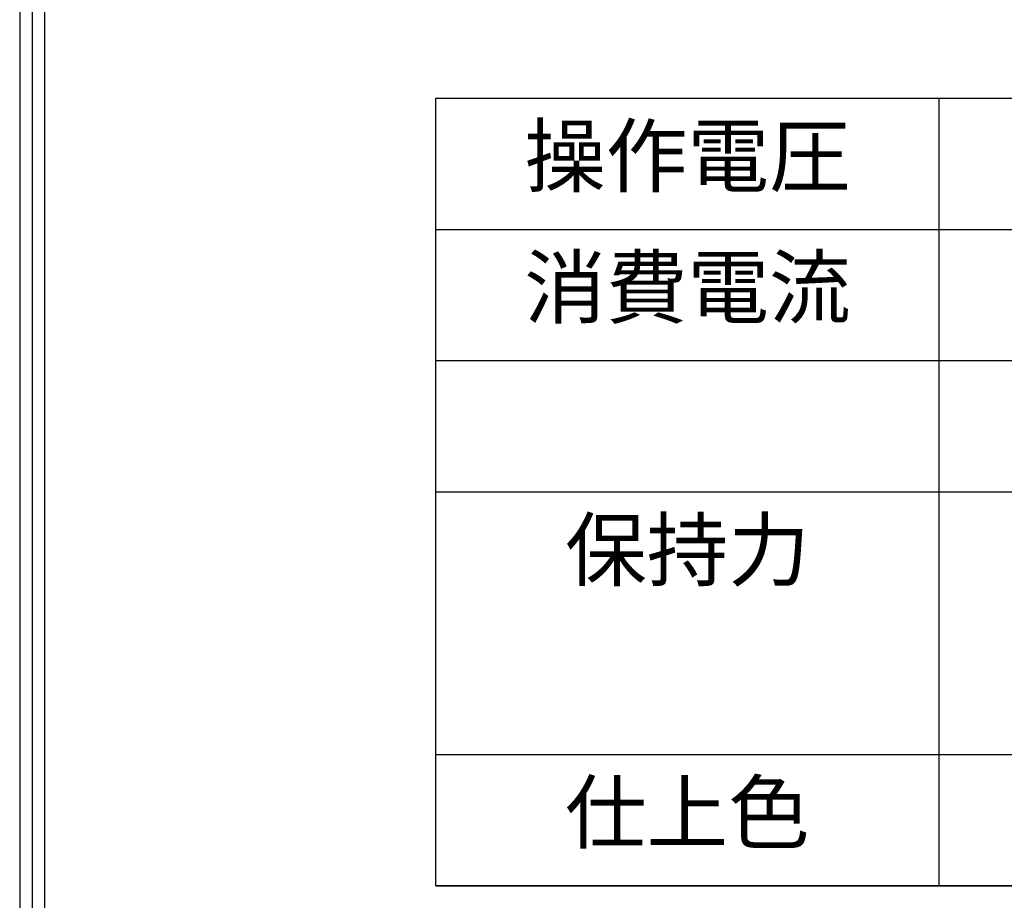
# Model space of a CAD drawing. Extents: x -13906 to 11244, y 0 to 75532.
# Drawn here: x 0 to 99, y 56 to 144 of the extents above; entities that cross this region are included whole.
import ezdxf

# ---------------------------------------------------------------- set-up
doc = ezdxf.new("R2010")
doc.units = 0
doc.header["$MEASUREMENT"] = 0
doc.layers.add('図枠', color=3, linetype='CONTINUOUS')
doc.layers.add('注釈', color=7, linetype='CONTINUOUS')
doc.styles.add('1', font='txt', dxfattribs={"width": 0.8, "height": 2})

msp = doc.modelspace()

# ---------------------------------------------------------------- linework, layer by layer
at = {"layer": '図枠', "linetype": 'Continuous'}
msp.add_lwpolyline([(0, 528.96), (0, 0), (749.633, 0), (749.633, 528.96), (0, 528.96)], close=True, dxfattribs=at)
at = {"layer": '図枠', "color": 0, "linetype": 'Continuous'}
msp.add_lwpolyline([(1.244, 527.716), (1.244, 1.244), (748.389, 1.244), (748.389, 527.716), (1.244, 527.716)], close=True, dxfattribs=at)
msp.add_lwpolyline([(2.489, 2.489), (747.144, 2.489), (747.144, 526.471), (2.489, 526.471), (2.489, 2.489)], dxfattribs=at)
at = {"layer": '注釈'}
for p, q in [((41.762, 136.618), (41.762, 136.618)), ((92.212, 136.618), (92.212, 57.61)), ((41.762, 123.45), (208.63, 123.45)), ((41.762, 110.282), (208.63, 110.282))]:
    msp.add_line(p, q, dxfattribs=at)
for points in [[(41.762, 57.61), (41.762, 136.618), (208.63, 136.618), (208.63, 57.61)], [(41.762, 97.114), (208.63, 97.114), (375.498, 97.114)], [(41.762, 70.778), (208.63, 70.778), (375.498, 70.778)]]:
    msp.add_lwpolyline(points, dxfattribs=at)
msp.add_lwpolyline([(375.498, 83.946, 0, 0, 0), (208.63, 83.946, 0, 0, 0), (208.63, 83.946, 0, 0, 0), (41.762, 83.946, 0, -1, 0)], format="xyseb", dxfattribs=at)
msp.add_lwpolyline([(208.63, 57.61), (41.762, 57.61), (208.63, 57.61)], close=True, dxfattribs=at)

# ---------------------------------------------------------------- texts
at = {"layer": '注釈', "char_height": 6, "width": 50.44988, "attachment_point": 5, "style": '1'}
for s, insert in [('操作電圧', (66.987, 130.034)), ('消費電流', (66.987, 116.866)), ('保持力', (66.987, 90.53)), ('仕上色', (66.987, 64.194))]:
    msp.add_mtext(s, dxfattribs=dict(at, insert=insert))

doc.saveas('drawing.dxf')
